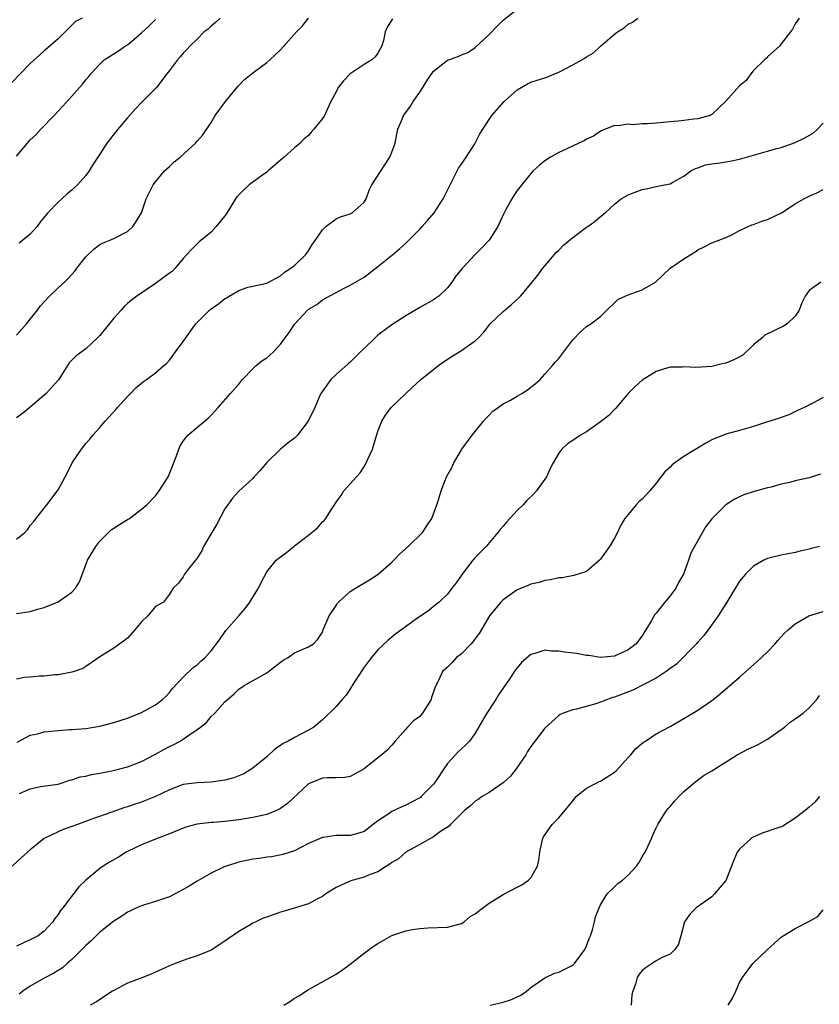
# Model space of a CAD drawing. Units: inches. Extents: x 2565000 to 2568000, y 1539000 to 1542000.
# Drawn here: x 2565865 to 2565980, y 1539709 to 1539851 of the extents above; entities that cross this region are included whole.
import ezdxf

# ---------------------------------------------------------------- set-up
doc = ezdxf.new("R2010")
doc.units = ezdxf.units.IN
doc.header["$MEASUREMENT"] = 0
doc.layers.add('LD25651539_2ft', color=40, linetype='Continuous')

msp = doc.modelspace()

# ---------------------------------------------------------------- linework, layer by layer
at = {"layer": 'LD25651539_2ft'}
for points, elevation in [([(2565865, 1539776.03), (2565866.24, 1539777), (2565866.61, 1539777.39), (2565867, 1539778), (2565867.45, 1539778.55), (2565869, 1539780.48), (2565869.36, 1539781), (2565871, 1539783.15), (2565872.37, 1539785.63), (2565873.03, 1539787), (2565874.35, 1539789), (2565875, 1539789.81), (2565875.56, 1539790.44), (2565875.99, 1539791), (2565877, 1539792.09), (2565877.76, 1539793), (2565878.36, 1539793.64), (2565879.3, 1539794.7), (2565879.56, 1539795), (2565881, 1539796.57), (2565881.42, 1539797), (2565882.18, 1539797.83), (2565883.27, 1539798.73), (2565883.71, 1539799), (2565885, 1539799.98), (2565886.22, 1539801), (2565886.62, 1539801.38), (2565887, 1539801.81), (2565887.87, 1539803), (2565889, 1539804.47), (2565889.35, 1539805), (2565890.06, 1539805.94), (2565890.79, 1539807), (2565892.76, 1539809), (2565893, 1539809.19), (2565894.09, 1539809.91), (2565895, 1539810.67), (2565895.24, 1539810.76), (2565895.6, 1539811), (2565897, 1539811.83), (2565898.27, 1539812.27), (2565899, 1539812.45), (2565901, 1539812.87), (2565903, 1539813.91), (2565903.54, 1539814.46), (2565904.48, 1539815), (2565905, 1539815.4), (2565906.62, 1539817), (2565907, 1539817.51), (2565907.56, 1539818.44), (2565907.96, 1539819), (2565909, 1539820.54), (2565909.49, 1539821), (2565911, 1539822.12), (2565911.59, 1539822.41), (2565913, 1539822.84), (2565913.29, 1539823), (2565915, 1539824.53), (2565915.32, 1539825), (2565915.75, 1539826.25), (2565916.14, 1539827), (2565918.72, 1539831), (2565919, 1539831.72), (2565919.46, 1539833), (2565919.7, 1539834.3), (2565919.87, 1539835), (2565920.47, 1539836.47), (2565920.67, 1539837), (2565921, 1539837.4), (2565921.68, 1539838.32), (2565922.05, 1539839), (2565923, 1539840.33), (2565923.45, 1539841), (2565924.03, 1539841.97), (2565925, 1539843.34), (2565927, 1539844.95), (2565928.52, 1539845.48), (2565929, 1539845.7), (2565929.94, 1539846.06), (2565931, 1539846.75), (2565933, 1539848.64), (2565934.16, 1539849.84), (2565935, 1539850.69), (2565937, 1539852.3)], 7852), ([(2565874.45, 1539851), (2565873.51, 1539850.49), (2565872.5, 1539849.5), (2565872.04, 1539849), (2565871, 1539848.02), (2565869.85, 1539847), (2565869, 1539846.28), (2565868.32, 1539845.68), (2565867, 1539844.44), (2565865.56, 1539843), (2565863.7, 1539841)], 7862), ([(2565865, 1539765.33), (2565867, 1539765.64), (2565868.05, 1539765.95), (2565869, 1539766.21), (2565871, 1539767.01), (2565873, 1539768.42), (2565873.52, 1539769), (2565874.08, 1539769.92), (2565875.25, 1539773), (2565876.41, 1539775), (2565877, 1539775.76), (2565878.64, 1539777.36), (2565879, 1539777.62), (2565879.85, 1539778.15), (2565881, 1539778.86), (2565881.26, 1539779), (2565883, 1539780.35), (2565883.75, 1539781), (2565885, 1539782.27), (2565885.54, 1539783), (2565886.49, 1539784.49), (2565886.83, 1539785), (2565886.89, 1539785.11), (2565887.47, 1539786.53), (2565888.04, 1539788.04), (2565888.36, 1539789), (2565888.54, 1539789.46), (2565889, 1539790.14), (2565889.66, 1539791), (2565892.57, 1539793.43), (2565893, 1539793.89), (2565893.55, 1539794.45), (2565894.04, 1539795), (2565895.79, 1539797), (2565897, 1539798.36), (2565897.28, 1539798.72), (2565897.53, 1539799), (2565899, 1539800.54), (2565899.5, 1539801), (2565900.31, 1539801.69), (2565901, 1539802.13), (2565901.47, 1539802.53), (2565901.96, 1539803), (2565903, 1539804.1), (2565903.65, 1539805), (2565904.25, 1539805.75), (2565905.03, 1539807), (2565906.86, 1539809), (2565907, 1539809.13), (2565908.19, 1539809.81), (2565909, 1539810.46), (2565912.14, 1539812.14), (2565913, 1539812.56), (2565915, 1539813.74), (2565917, 1539815.26), (2565919.13, 1539817), (2565920.14, 1539817.86), (2565921, 1539818.62), (2565921.39, 1539819), (2565923, 1539820.61), (2565923.36, 1539821), (2565924.11, 1539821.89), (2565925.08, 1539823), (2565926.39, 1539825), (2565927, 1539826.23), (2565927.36, 1539827), (2565927.76, 1539827.76), (2565928.58, 1539829.42), (2565929, 1539830), (2565929.68, 1539831), (2565930.93, 1539832.93), (2565931.64, 1539834.36), (2565932.09, 1539835), (2565933.38, 1539837), (2565935.14, 1539839), (2565937, 1539840.68), (2565938.48, 1539841.52), (2565939, 1539841.77), (2565939.91, 1539842.09), (2565941, 1539842.4), (2565941.44, 1539842.56), (2565942.4, 1539843), (2565943, 1539843.23), (2565945, 1539844.26), (2565946.33, 1539845), (2565946.75, 1539845.25), (2565947, 1539845.43), (2565947.98, 1539846.02), (2565949, 1539846.95), (2565951, 1539848.68), (2565951.43, 1539849), (2565952.4, 1539849.6), (2565953, 1539850.1), (2565953.61, 1539850.39), (2565954.35, 1539851)], 7850), ([(2565977.59, 1539851), (2565977, 1539850.15), (2565976.61, 1539849.39), (2565976.32, 1539849), (2565975, 1539847.29), (2565974.79, 1539847), (2565973, 1539845.42), (2565972.8, 1539845.2), (2565972.56, 1539845), (2565971, 1539843.47), (2565970.6, 1539843), (2565969.97, 1539842.03), (2565969, 1539841.25), (2565967, 1539839.06), (2565965, 1539837.11), (2565964.93, 1539837.07), (2565964.79, 1539837), (2565963, 1539836.48), (2565962.44, 1539836.44), (2565961, 1539836.25), (2565960.19, 1539836.19), (2565959, 1539836.06), (2565957, 1539835.89), (2565955.77, 1539835.77), (2565955, 1539835.78), (2565953.65, 1539835.65), (2565953, 1539835.72), (2565951.52, 1539835.52), (2565951, 1539835.56), (2565949, 1539834.75), (2565947.97, 1539834.03), (2565947, 1539833.56), (2565946.65, 1539833.35), (2565945.87, 1539833), (2565944.17, 1539832.17), (2565943, 1539831.64), (2565941.8, 1539831), (2565941, 1539830.44), (2565940.2, 1539829.8), (2565939.32, 1539829), (2565939, 1539828.66), (2565937, 1539826.21), (2565936.52, 1539825.48), (2565936.23, 1539825), (2565935.36, 1539823.36), (2565935.09, 1539822.91), (2565934.24, 1539821), (2565933, 1539819.06), (2565931.99, 1539818.01), (2565930.97, 1539817), (2565929.05, 1539814.95), (2565928.17, 1539813.83), (2565927.64, 1539813), (2565927, 1539812.18), (2565925.76, 1539811), (2565925.31, 1539810.69), (2565925, 1539810.49), (2565923, 1539809.38), (2565921, 1539808.16), (2565919, 1539806.85), (2565917, 1539805.37), (2565916.58, 1539805), (2565915, 1539803.45), (2565914.51, 1539803), (2565913, 1539801.48), (2565912.73, 1539801.27), (2565911, 1539799.73), (2565910.22, 1539799), (2565908.77, 1539797), (2565908.58, 1539796.58), (2565907.9, 1539795), (2565906.97, 1539793.03), (2565905.41, 1539791), (2565905, 1539790.57), (2565904.1, 1539789.9), (2565903, 1539788.98), (2565901, 1539787.06), (2565900.08, 1539785.92), (2565899.21, 1539785), (2565899, 1539784.79), (2565897, 1539782.93), (2565896.07, 1539781.93), (2565895, 1539780.4), (2565893.81, 1539778.19), (2565893.1, 1539777), (2565891.93, 1539775), (2565891.65, 1539774.35), (2565890.88, 1539773.12), (2565890.76, 1539773), (2565889.77, 1539771.77), (2565889.19, 1539771), (2565889, 1539770.62), (2565888.31, 1539769.69), (2565887.55, 1539769), (2565887, 1539768.15), (2565886.14, 1539767), (2565885, 1539766.36), (2565884.39, 1539765.61), (2565883.93, 1539765), (2565883, 1539764.16), (2565882.03, 1539763), (2565881, 1539761.81), (2565880.56, 1539761.44), (2565879, 1539760.36), (2565877, 1539759.1), (2565875.77, 1539758.23), (2565875, 1539757.72), (2565874.54, 1539757.46), (2565873.31, 1539757), (2565873, 1539756.9), (2565871, 1539756.54), (2565870.52, 1539756.52), (2565869, 1539756.32), (2565868.35, 1539756.35), (2565867, 1539756.2), (2565866.13, 1539756.13), (2565865, 1539755.92)], 7848), ([(2565865, 1539805.37), (2565866.44, 1539807), (2565867, 1539807.69), (2565868.02, 1539809), (2565868.42, 1539809.58), (2565869, 1539810.2), (2565869.79, 1539811), (2565871, 1539812.19), (2565871.9, 1539813), (2565872.44, 1539813.56), (2565873.39, 1539814.61), (2565873.72, 1539815), (2565875, 1539816.66), (2565876.19, 1539817.81), (2565877, 1539818.41), (2565877.37, 1539818.63), (2565878.34, 1539819), (2565879, 1539819.31), (2565881, 1539820.3), (2565881.75, 1539821), (2565882.25, 1539821.75), (2565882.98, 1539823), (2565883.67, 1539825), (2565884.68, 1539827), (2565885, 1539827.45), (2565886.32, 1539829), (2565887, 1539829.66), (2565887.7, 1539830.3), (2565888.58, 1539831), (2565890.76, 1539833), (2565891, 1539833.29), (2565891.82, 1539834.18), (2565893, 1539836), (2565893.58, 1539837), (2565895.07, 1539839), (2565896.85, 1539841.15), (2565897.83, 1539842.17), (2565899, 1539843.11), (2565901, 1539844.59), (2565901.47, 1539845), (2565903, 1539846.41), (2565905.27, 1539849), (2565906.14, 1539849.86), (2565907, 1539850.99)], 7856), ([(2565919.09, 1539850.91), (2565918.3, 1539849.7), (2565918.05, 1539849), (2565917.79, 1539847.79), (2565917.56, 1539847), (2565917, 1539845.94), (2565916.59, 1539845.41), (2565916.11, 1539845), (2565915, 1539844.33), (2565913.01, 1539842.99), (2565912.02, 1539841.98), (2565911.27, 1539841), (2565911, 1539840.41), (2565910.22, 1539839), (2565909.31, 1539837), (2565909, 1539836.56), (2565907.8, 1539835), (2565907.41, 1539834.59), (2565907, 1539834.13), (2565906.38, 1539833.62), (2565905.79, 1539833), (2565905, 1539832.33), (2565903.53, 1539831), (2565903, 1539830.57), (2565901.23, 1539829), (2565901, 1539828.82), (2565900.38, 1539828.38), (2565899, 1539827.37), (2565898.46, 1539827), (2565897.69, 1539826.31), (2565896.71, 1539825.29), (2565896.52, 1539825), (2565895.19, 1539822.81), (2565893.75, 1539821), (2565893, 1539820.22), (2565891.51, 1539819), (2565891.25, 1539818.75), (2565891, 1539818.54), (2565890.24, 1539817.76), (2565889, 1539816.4), (2565887.85, 1539815), (2565887.43, 1539814.57), (2565887, 1539814.29), (2565885, 1539812.8), (2565882.31, 1539811), (2565881.58, 1539810.42), (2565881, 1539809.92), (2565880.51, 1539809.49), (2565880.05, 1539809), (2565879, 1539807.82), (2565877, 1539805.33), (2565876.69, 1539805), (2565875, 1539803.44), (2565873.58, 1539802.41), (2565873, 1539801.77), (2565872.61, 1539801.39), (2565871.27, 1539799.27), (2565871.05, 1539798.95), (2565869.27, 1539797), (2565869, 1539796.75), (2565866.92, 1539795), (2565865.89, 1539794.1), (2565865, 1539793.51)], 7854), ([(2565865, 1539831.11), (2565866.58, 1539833), (2565867, 1539833.46), (2565867.78, 1539834.22), (2565868.5, 1539835), (2565870.44, 1539837), (2565871.68, 1539838.32), (2565873, 1539839.78), (2565874.06, 1539841), (2565874.51, 1539841.49), (2565875, 1539842.12), (2565875.41, 1539842.59), (2565875.71, 1539843), (2565877, 1539844.39), (2565877.62, 1539845), (2565879.71, 1539846.29), (2565880.7, 1539847), (2565881, 1539847.17), (2565882.22, 1539848.22), (2565883, 1539848.87), (2565884.1, 1539849.9), (2565885, 1539850.78)], 7860), ([(2565894.3, 1539851), (2565893.63, 1539850.37), (2565893, 1539849.83), (2565892.58, 1539849.42), (2565892.03, 1539849), (2565891, 1539847.95), (2565889.99, 1539847), (2565889.52, 1539846.48), (2565889, 1539845.95), (2565888.57, 1539845.43), (2565888.17, 1539845), (2565887, 1539843.48), (2565886.66, 1539843), (2565885.14, 1539841), (2565885, 1539840.85), (2565883, 1539838.84), (2565882.1, 1539837.9), (2565881, 1539836.66), (2565879.61, 1539835), (2565878.03, 1539833), (2565877, 1539831.4), (2565876.04, 1539829.96), (2565875.48, 1539829), (2565875, 1539828.37), (2565873.77, 1539827), (2565873.37, 1539826.63), (2565873, 1539826.26), (2565872.3, 1539825.7), (2565871.55, 1539825), (2565871, 1539824.53), (2565869.54, 1539823), (2565869, 1539822.35), (2565868.4, 1539821.6), (2565867.98, 1539821), (2565867, 1539819.92), (2565865.39, 1539818.61)], 7858), ([(2565865.14, 1539746.86), (2565867, 1539747.84), (2565868.04, 1539748.04), (2565869, 1539748.34), (2565871, 1539748.54), (2565872.64, 1539748.64), (2565873, 1539748.65), (2565875, 1539748.82), (2565877, 1539749.15), (2565879, 1539749.66), (2565881, 1539750.31), (2565883, 1539751.11), (2565885, 1539752.23), (2565886.02, 1539753), (2565886.52, 1539753.48), (2565887, 1539753.99), (2565887.45, 1539754.55), (2565889, 1539756.21), (2565890.41, 1539757.59), (2565891, 1539757.97), (2565891.52, 1539758.48), (2565892.13, 1539759), (2565893, 1539759.97), (2565893.8, 1539761), (2565894.29, 1539761.71), (2565895.12, 1539762.88), (2565897.01, 1539765), (2565897.91, 1539766.09), (2565898.59, 1539767), (2565899, 1539767.72), (2565899.84, 1539769), (2565900.18, 1539769.82), (2565901, 1539771.33), (2565902.35, 1539773), (2565903, 1539773.52), (2565903.86, 1539774.14), (2565904.9, 1539775), (2565905, 1539775.06), (2565907, 1539776.6), (2565908.3, 1539777.69), (2565909, 1539778.52), (2565909.28, 1539778.72), (2565909.49, 1539779), (2565910.28, 1539780.28), (2565910.77, 1539781), (2565911, 1539781.37), (2565911.7, 1539782.3), (2565912.11, 1539783), (2565913, 1539783.98), (2565913.89, 1539785), (2565914.42, 1539785.58), (2565915.23, 1539786.77), (2565915.55, 1539787.55), (2565916.21, 1539789), (2565917, 1539791.59), (2565917.57, 1539793), (2565918.1, 1539793.9), (2565918.92, 1539795), (2565922.03, 1539797.97), (2565923.15, 1539799), (2565925.69, 1539801), (2565926.44, 1539801.56), (2565927.65, 1539802.35), (2565929, 1539803.19), (2565929.68, 1539803.68), (2565931, 1539804.58), (2565931.45, 1539805), (2565932.2, 1539805.8), (2565933.12, 1539807), (2565935, 1539808.81), (2565936.2, 1539809.8), (2565937.25, 1539810.75), (2565937.48, 1539811), (2565939, 1539812.76), (2565939.97, 1539814.03), (2565940.69, 1539815), (2565942.66, 1539817.34), (2565943, 1539817.63), (2565943.69, 1539818.31), (2565945, 1539819.42), (2565947, 1539820.91), (2565947.17, 1539821), (2565948.24, 1539821.76), (2565949, 1539822.47), (2565949.68, 1539823), (2565951, 1539824.21), (2565951.99, 1539825), (2565952.63, 1539825.37), (2565953, 1539825.56), (2565955, 1539826.34), (2565955.55, 1539826.45), (2565957, 1539826.79), (2565958.21, 1539827), (2565959, 1539827.16), (2565959.38, 1539827.38), (2565961, 1539828.25), (2565961.97, 1539829), (2565962.65, 1539829.35), (2565963, 1539829.46), (2565964.1, 1539829.9), (2565965, 1539830.03), (2565966.16, 1539830.16), (2565967, 1539830.33), (2565967.59, 1539830.41), (2565969, 1539830.7), (2565973, 1539831.85), (2565974.17, 1539832.17), (2565975, 1539832.38), (2565977, 1539833.11), (2565978.3, 1539833.7), (2565979.56, 1539834.44), (2565980.21, 1539835), (2565981, 1539835.88)], 7846), ([(2565865.47, 1539739.47), (2565867, 1539740.14), (2565868.48, 1539740.48), (2565871, 1539740.82), (2565871.6, 1539741), (2565872.65, 1539741.35), (2565873, 1539741.4), (2565874.16, 1539741.84), (2565875, 1539741.96), (2565875.82, 1539742.18), (2565877, 1539742.36), (2565878.71, 1539742.71), (2565879.9, 1539743), (2565881, 1539743.31), (2565883, 1539744.07), (2565885, 1539745.12), (2565886.2, 1539745.8), (2565887, 1539746.2), (2565887.56, 1539746.44), (2565888.58, 1539747), (2565889, 1539747.25), (2565889.93, 1539747.93), (2565891, 1539748.65), (2565891.47, 1539749), (2565892.32, 1539749.68), (2565893, 1539750.52), (2565893.56, 1539751), (2565895, 1539752.63), (2565895.36, 1539753), (2565896.27, 1539753.73), (2565897, 1539754.47), (2565897.78, 1539755), (2565901, 1539756.83), (2565901.25, 1539757), (2565903, 1539758.36), (2565903.37, 1539758.63), (2565904.1, 1539759), (2565905, 1539759.67), (2565907, 1539760.54), (2565907.73, 1539761), (2565908.35, 1539761.65), (2565909, 1539762.66), (2565909.08, 1539762.92), (2565909.99, 1539765), (2565911, 1539766.52), (2565911.17, 1539766.83), (2565911.33, 1539767), (2565913, 1539768.49), (2565913.77, 1539769), (2565915.8, 1539770.2), (2565917.01, 1539771), (2565919, 1539772.73), (2565919.28, 1539773), (2565920.11, 1539773.89), (2565921.34, 1539775), (2565923.38, 1539777), (2565924.02, 1539777.98), (2565924.73, 1539779), (2565925.48, 1539781), (2565925.72, 1539781.72), (2565926.07, 1539783), (2565926.85, 1539785), (2565927.63, 1539786.37), (2565927.93, 1539787), (2565929, 1539788.88), (2565929.08, 1539789), (2565930.55, 1539791), (2565931, 1539791.52), (2565932.16, 1539793), (2565932.55, 1539793.45), (2565933, 1539793.88), (2565933.54, 1539794.46), (2565934.28, 1539795), (2565935, 1539795.49), (2565936.05, 1539796.05), (2565937, 1539796.59), (2565937.69, 1539797), (2565938.48, 1539797.52), (2565939.61, 1539798.39), (2565940.3, 1539799), (2565941, 1539799.77), (2565942.09, 1539801), (2565942.5, 1539801.5), (2565943, 1539802.04), (2565945, 1539804.7), (2565946.12, 1539805.88), (2565947, 1539806.64), (2565947.59, 1539807), (2565949, 1539808.09), (2565949.89, 1539809), (2565951, 1539810.03), (2565951.48, 1539810.52), (2565952.53, 1539811), (2565953, 1539811.19), (2565955, 1539811.93), (2565956.89, 1539813), (2565959, 1539815), (2565961, 1539816.36), (2565961.97, 1539817), (2565962.62, 1539817.38), (2565963, 1539817.66), (2565963.92, 1539818.08), (2565965, 1539818.65), (2565967, 1539819.42), (2565967.77, 1539819.77), (2565969, 1539820.43), (2565970.74, 1539821.26), (2565971, 1539821.31), (2565972.2, 1539821.8), (2565973, 1539822.02), (2565975.01, 1539822.99), (2565977, 1539824.26), (2565978.24, 1539825), (2565979, 1539825.4), (2565980.12, 1539825.88), (2565981, 1539826.32)], 7844), ([(2565980.67, 1539813), (2565979, 1539811.79), (2565978.43, 1539811), (2565977.96, 1539810.04), (2565977.59, 1539809), (2565977, 1539808.11), (2565975.85, 1539807), (2565975.33, 1539806.67), (2565972.61, 1539805.39), (2565972.23, 1539805), (2565971, 1539803.98), (2565969.47, 1539802.53), (2565968.17, 1539801.83), (2565967, 1539801.38), (2565966.68, 1539801.32), (2565965, 1539800.89), (2565962.72, 1539800.72), (2565961, 1539800.81), (2565960.79, 1539800.79), (2565959, 1539800.78), (2565958.67, 1539800.67), (2565957, 1539800.18), (2565955, 1539798.92), (2565953.99, 1539798.01), (2565953, 1539797), (2565951.18, 1539794.82), (2565951, 1539794.67), (2565950.19, 1539793.81), (2565949, 1539792.9), (2565947, 1539791.49), (2565946.11, 1539791), (2565945, 1539790.24), (2565944.26, 1539789.74), (2565943.45, 1539789), (2565943, 1539788.42), (2565942.18, 1539787), (2565941.78, 1539786.22), (2565941.22, 1539785), (2565941, 1539784.65), (2565939.8, 1539783), (2565939.43, 1539782.57), (2565938.42, 1539781.58), (2565937.9, 1539781), (2565937, 1539780.15), (2565935.5, 1539778.5), (2565935, 1539777.93), (2565934.57, 1539777.43), (2565934.26, 1539777), (2565932.56, 1539775), (2565931, 1539773.38), (2565930.66, 1539773), (2565929.09, 1539771), (2565929, 1539770.86), (2565928.23, 1539769.77), (2565927.63, 1539769), (2565927, 1539768.11), (2565925.78, 1539767), (2565925, 1539766.36), (2565924.28, 1539765.72), (2565923, 1539764.9), (2565922.67, 1539764.67), (2565919.59, 1539762.41), (2565919, 1539761.93), (2565918.47, 1539761.53), (2565917, 1539760.12), (2565916.09, 1539759), (2565915.61, 1539758.39), (2565915, 1539757.63), (2565913.81, 1539755.81), (2565913.31, 1539755), (2565913.21, 1539754.79), (2565912.41, 1539753.59), (2565911.85, 1539753), (2565911, 1539751.96), (2565909, 1539750.07), (2565907.78, 1539749), (2565907, 1539748.55), (2565905, 1539747.52), (2565904.07, 1539747), (2565903.35, 1539746.65), (2565903, 1539746.38), (2565902.19, 1539745.81), (2565901, 1539744.75), (2565899, 1539743.09), (2565897.71, 1539742.29), (2565896.28, 1539741.72), (2565895, 1539741.35), (2565893, 1539741.07), (2565891, 1539741), (2565889, 1539740.75), (2565887, 1539740), (2565885, 1539739.01), (2565883.57, 1539738.43), (2565883, 1539738.22), (2565882.07, 1539737.93), (2565881, 1539737.54), (2565880.58, 1539737.42), (2565878.75, 1539736.75), (2565875.7, 1539735.7), (2565873.77, 1539735), (2565873, 1539734.7), (2565871.74, 1539734.26), (2565871, 1539733.93), (2565869.02, 1539733), (2565867, 1539731.36), (2565865.75, 1539730.25), (2565864.41, 1539729)], 7842), ([(2565981, 1539796.4), (2565979.72, 1539795.72), (2565978.28, 1539795), (2565977.41, 1539794.59), (2565976.07, 1539793.93), (2565975, 1539793.56), (2565974.61, 1539793.39), (2565972.87, 1539792.87), (2565971, 1539792.26), (2565969, 1539791.68), (2565967, 1539791.13), (2565965, 1539790.34), (2565964.14, 1539789.86), (2565961, 1539787.91), (2565959.69, 1539787), (2565959.29, 1539786.71), (2565959, 1539786.41), (2565958.26, 1539785.74), (2565957, 1539784.1), (2565956.1, 1539783), (2565955, 1539781.81), (2565954.56, 1539781.44), (2565954.15, 1539781), (2565953, 1539779.57), (2565952.5, 1539779), (2565951.94, 1539778.06), (2565951.45, 1539777), (2565951, 1539776.2), (2565950.27, 1539775), (2565949, 1539773.18), (2565948.85, 1539773), (2565947, 1539771.39), (2565945.18, 1539770.82), (2565943.5, 1539770.5), (2565943, 1539770.46), (2565941.83, 1539770.17), (2565941, 1539770.09), (2565940.2, 1539769.8), (2565939, 1539769.59), (2565938.62, 1539769.38), (2565937, 1539768.73), (2565935, 1539767.33), (2565934.69, 1539767), (2565933.06, 1539765), (2565931.55, 1539762.45), (2565931, 1539761.77), (2565930.68, 1539761.32), (2565930.39, 1539761), (2565929, 1539759.55), (2565928.31, 1539759), (2565927.68, 1539758.32), (2565927, 1539757.65), (2565926.28, 1539757), (2565925.71, 1539755.71), (2565925.21, 1539754.79), (2565925, 1539754.07), (2565924.72, 1539753.28), (2565924.65, 1539753), (2565923.39, 1539751), (2565923, 1539750.55), (2565922.1, 1539749.9), (2565921.25, 1539749), (2565921, 1539748.69), (2565919.46, 1539747), (2565919.26, 1539746.74), (2565919, 1539746.43), (2565918.3, 1539745.7), (2565917.56, 1539745), (2565917, 1539744.58), (2565915.03, 1539743), (2565913.72, 1539742.28), (2565913, 1539741.9), (2565912.23, 1539741.77), (2565911, 1539741.7), (2565909.72, 1539741.72), (2565909, 1539741.66), (2565907, 1539740.85), (2565904, 1539738), (2565903, 1539737.29), (2565902.81, 1539737.19), (2565902.41, 1539737), (2565901, 1539736.44), (2565899, 1539735.98), (2565897, 1539735.68), (2565895, 1539735.45), (2565893.3, 1539735.3), (2565893, 1539735.29), (2565891, 1539735.05), (2565890.79, 1539735), (2565889.39, 1539734.61), (2565889, 1539734.49), (2565887, 1539733.67), (2565885.26, 1539733), (2565883, 1539732.06), (2565881, 1539731.11), (2565880.79, 1539731), (2565879.68, 1539730.32), (2565878.4, 1539729.6), (2565877.48, 1539729), (2565877, 1539728.65), (2565875.01, 1539726.99), (2565873.99, 1539726.01), (2565873.24, 1539725), (2565871.69, 1539723), (2565871.36, 1539722.64), (2565871, 1539722.04), (2565870.54, 1539721.46), (2565870.25, 1539721), (2565869, 1539719.63), (2565868.16, 1539719), (2565867, 1539718.4), (2565866.02, 1539717.98), (2565865, 1539717.48)], 7840), ([(2565980.63, 1539785.37), (2565979, 1539784.85), (2565977, 1539784.41), (2565976.21, 1539784.21), (2565975, 1539783.93), (2565973.54, 1539783.54), (2565973, 1539783.42), (2565971.09, 1539782.91), (2565969.6, 1539782.4), (2565969, 1539782.15), (2565968.23, 1539781.77), (2565967, 1539781), (2565965.02, 1539778.98), (2565964.15, 1539777.85), (2565962.51, 1539775), (2565961.99, 1539774.01), (2565961.65, 1539773), (2565960.94, 1539771), (2565960.21, 1539769.79), (2565959.81, 1539769), (2565959, 1539767.88), (2565958.23, 1539767), (2565957, 1539765.38), (2565956.82, 1539765.18), (2565956.34, 1539764.34), (2565955.53, 1539763), (2565955.31, 1539762.69), (2565955, 1539762.15), (2565954.49, 1539761.51), (2565954.13, 1539761), (2565953, 1539760.14), (2565951, 1539759.19), (2565949, 1539759.03), (2565947.31, 1539759.31), (2565947, 1539759.33), (2565945.58, 1539759.58), (2565943.79, 1539759.79), (2565943, 1539759.93), (2565941.92, 1539759.92), (2565941, 1539760.06), (2565939.57, 1539759.57), (2565939, 1539759.47), (2565937.67, 1539758.33), (2565937, 1539757.54), (2565936.77, 1539757.23), (2565935.86, 1539755.86), (2565934.35, 1539753.65), (2565933.97, 1539753), (2565932.67, 1539751), (2565932.02, 1539749.98), (2565931, 1539748.14), (2565930.15, 1539747), (2565929.59, 1539746.41), (2565928.55, 1539745.45), (2565928.16, 1539745), (2565927, 1539743.79), (2565926.49, 1539743), (2565925.46, 1539741.46), (2565925.14, 1539741), (2565925, 1539740.82), (2565923.23, 1539739), (2565923.1, 1539738.9), (2565923, 1539738.83), (2565921.81, 1539738.19), (2565921, 1539737.78), (2565920.44, 1539737.56), (2565919, 1539736.86), (2565918.54, 1539736.54), (2565917, 1539735.53), (2565915, 1539734.01), (2565914.25, 1539733.75), (2565913, 1539733.43), (2565911, 1539733.41), (2565909.14, 1539733.14), (2565909, 1539733.13), (2565908.67, 1539733), (2565907, 1539732.24), (2565905, 1539731.21), (2565903.33, 1539730.67), (2565901.67, 1539730.33), (2565901, 1539730.28), (2565899.91, 1539730.09), (2565899, 1539730), (2565897, 1539729.58), (2565896.55, 1539729.45), (2565895.15, 1539729), (2565895, 1539728.94), (2565893, 1539728), (2565891, 1539726.85), (2565889.87, 1539726.13), (2565889, 1539725.64), (2565887.82, 1539725), (2565887, 1539724.59), (2565885, 1539723.91), (2565883.42, 1539723.42), (2565883, 1539723.31), (2565882.3, 1539723), (2565881.42, 1539722.58), (2565881, 1539722.37), (2565880.19, 1539721.81), (2565879, 1539721.07), (2565877, 1539719.49), (2565875.75, 1539718.25), (2565875, 1539717.6), (2565874.42, 1539717), (2565873, 1539715.58), (2565872.32, 1539715), (2565871.63, 1539714.37), (2565870.38, 1539713.62), (2565869, 1539712.9), (2565867, 1539711.73), (2565865.93, 1539711), (2565865.4, 1539710.6)], 7838), ([(2565980.49, 1539775), (2565979.31, 1539774.69), (2565979, 1539774.59), (2565977.7, 1539774.3), (2565977, 1539774.12), (2565975, 1539773.75), (2565973, 1539773.26), (2565972.47, 1539773), (2565971, 1539772.16), (2565969.83, 1539771), (2565969, 1539769.98), (2565967, 1539766.76), (2565965.94, 1539765), (2565964.5, 1539763), (2565963.84, 1539762.16), (2565963, 1539761.24), (2565962.81, 1539761), (2565959.92, 1539758.08), (2565959, 1539757.42), (2565958.46, 1539757), (2565957, 1539756.03), (2565953.66, 1539754.34), (2565951, 1539753.32), (2565950.74, 1539753.26), (2565949.99, 1539753), (2565949, 1539752.59), (2565948.35, 1539752.35), (2565945.57, 1539751.57), (2565945, 1539751.48), (2565943.62, 1539751), (2565943.2, 1539750.8), (2565943, 1539750.69), (2565941, 1539748.87), (2565939, 1539746.2), (2565938.52, 1539745.48), (2565938.24, 1539745), (2565936.88, 1539743), (2565936.07, 1539741.93), (2565935, 1539740.98), (2565933, 1539739.62), (2565931.97, 1539739), (2565931.41, 1539738.59), (2565931, 1539738.34), (2565930.3, 1539737.7), (2565929.46, 1539737), (2565929, 1539736.57), (2565927.41, 1539735), (2565927.22, 1539734.78), (2565925.87, 1539733.87), (2565925, 1539733.24), (2565924.85, 1539733.15), (2565924.53, 1539733), (2565923, 1539732.1), (2565921, 1539731.04), (2565919.93, 1539730.07), (2565919, 1539729.55), (2565918.72, 1539729.28), (2565918.23, 1539729), (2565917, 1539728.21), (2565915.75, 1539727.75), (2565915, 1539727.42), (2565913.44, 1539727), (2565913.11, 1539726.89), (2565911.73, 1539726.27), (2565911, 1539725.91), (2565909.49, 1539725), (2565909, 1539724.66), (2565908.32, 1539724.32), (2565907, 1539723.57), (2565903.49, 1539722.51), (2565903, 1539722.4), (2565901, 1539721.69), (2565900.5, 1539721.5), (2565899.42, 1539721), (2565899, 1539720.79), (2565898.46, 1539720.46), (2565897, 1539719.62), (2565895.46, 1539718.54), (2565895, 1539718.19), (2565893.18, 1539717), (2565893, 1539716.9), (2565891, 1539716.12), (2565889.65, 1539715.65), (2565889, 1539715.45), (2565887.84, 1539715), (2565887, 1539714.66), (2565884.47, 1539713.53), (2565883.17, 1539713), (2565881, 1539712.15), (2565879, 1539711.14), (2565878.81, 1539711), (2565877, 1539709.83), (2565876.52, 1539709.48), (2565875.63, 1539709)], 7836), ([(2565903.47, 1539709), (2565904.4, 1539709.6), (2565905, 1539710.02), (2565905.64, 1539710.36), (2565907, 1539711.27), (2565907.55, 1539711.55), (2565910.14, 1539713), (2565911, 1539713.45), (2565911.89, 1539714.11), (2565913, 1539714.9), (2565915, 1539716.47), (2565916.46, 1539717.54), (2565917, 1539717.88), (2565919, 1539719.03), (2565921, 1539719.72), (2565921.9, 1539719.9), (2565923, 1539720.06), (2565924.15, 1539720.15), (2565927, 1539720.23), (2565929, 1539720.75), (2565929.38, 1539721), (2565930.26, 1539721.74), (2565931, 1539722.16), (2565931.45, 1539722.55), (2565933, 1539723.7), (2565935, 1539724.94), (2565937, 1539725.96), (2565937.7, 1539726.3), (2565938.67, 1539727), (2565939, 1539727.34), (2565939.96, 1539729), (2565940.13, 1539729.87), (2565940.27, 1539731), (2565940.63, 1539732.63), (2565940.7, 1539733), (2565940.8, 1539733.2), (2565942.06, 1539735), (2565943, 1539735.97), (2565944.38, 1539737.62), (2565945, 1539738.41), (2565945.51, 1539739), (2565947, 1539740.2), (2565948.45, 1539741), (2565948.81, 1539741.19), (2565949, 1539741.24), (2565951, 1539742.51), (2565951.27, 1539742.73), (2565953, 1539744.65), (2565953.34, 1539745), (2565954.06, 1539745.94), (2565955.18, 1539746.82), (2565955.46, 1539747), (2565957, 1539748.06), (2565959, 1539749.11), (2565961, 1539750.22), (2565961.48, 1539750.52), (2565962.3, 1539751), (2565963, 1539751.44), (2565965, 1539752.85), (2565965.19, 1539753), (2565966.19, 1539753.81), (2565967.28, 1539754.72), (2565967.58, 1539755), (2565969, 1539756.2), (2565971.55, 1539758.45), (2565972.15, 1539759), (2565973, 1539759.85), (2565974.12, 1539761), (2565974.52, 1539761.48), (2565975.48, 1539762.52), (2565976, 1539763), (2565977, 1539763.88), (2565978.97, 1539765.03), (2565981, 1539765.65)], 7834), ([(2565933.11, 1539709), (2565935, 1539709.44), (2565936.19, 1539709.81), (2565937.54, 1539710.46), (2565938.34, 1539711), (2565939, 1539711.53), (2565941, 1539712.93), (2565942.4, 1539713.6), (2565943, 1539713.75), (2565945, 1539714.76), (2565945.14, 1539714.86), (2565945.25, 1539715), (2565946.74, 1539717), (2565947, 1539717.55), (2565947.39, 1539718.61), (2565947.54, 1539719), (2565947.83, 1539719.83), (2565948.14, 1539721), (2565948.28, 1539721.72), (2565948.8, 1539723), (2565949, 1539723.43), (2565949.98, 1539725), (2565951, 1539726.02), (2565951.5, 1539726.5), (2565952.15, 1539727), (2565953, 1539727.7), (2565954.17, 1539729), (2565954.5, 1539729.5), (2565955.23, 1539730.77), (2565955.4, 1539731), (2565955.81, 1539731.81), (2565956.35, 1539733), (2565956.53, 1539733.47), (2565957, 1539734.51), (2565957.25, 1539735), (2565957.63, 1539735.63), (2565958.49, 1539737), (2565958.72, 1539737.28), (2565959, 1539737.57), (2565959.66, 1539738.34), (2565960.26, 1539739), (2565961, 1539739.74), (2565962.75, 1539741.25), (2565963.93, 1539742.07), (2565965, 1539742.71), (2565968.65, 1539745), (2565970.19, 1539745.81), (2565971.56, 1539746.44), (2565973, 1539747.26), (2565975.44, 1539749), (2565976.28, 1539749.72), (2565977, 1539750.2), (2565977.45, 1539750.55), (2565978.12, 1539751), (2565979, 1539751.77), (2565980.11, 1539753), (2565980.47, 1539753.53)], 7832), ([(2565980.51, 1539739), (2565979.8, 1539738.2), (2565979, 1539737.49), (2565978.41, 1539737), (2565977, 1539735.9), (2565975.23, 1539734.77), (2565975, 1539734.67), (2565974.52, 1539734.52), (2565972.26, 1539733.74), (2565970.86, 1539733.14), (2565970.66, 1539733), (2565969, 1539731.43), (2565968.66, 1539731), (2565968.15, 1539729.85), (2565967.83, 1539729), (2565967.06, 1539727.06), (2565967, 1539726.95), (2565965.39, 1539725), (2565965, 1539724.61), (2565962.77, 1539723), (2565961.87, 1539722.13), (2565961.07, 1539721), (2565960.54, 1539719), (2565960.2, 1539717.8), (2565959.68, 1539717), (2565959, 1539716.32), (2565957.85, 1539715.85), (2565957, 1539715.38), (2565955.56, 1539714.44), (2565955, 1539714), (2565954.55, 1539713.45), (2565954.26, 1539713), (2565954.05, 1539712.05), (2565953.65, 1539711), (2565953.49, 1539710.51), (2565953.39, 1539709)], 7830), ([(2565967.37, 1539709), (2565968, 1539710), (2565968.47, 1539711), (2565969, 1539712.29), (2565969.44, 1539713), (2565970.92, 1539715), (2565973.02, 1539717), (2565975, 1539718.8), (2565975.27, 1539719), (2565977, 1539720.04), (2565978.97, 1539721.03), (2565980.24, 1539721.76), (2565981, 1539722.73)], 7828)]:
    msp.add_lwpolyline(points, dxfattribs=dict(at, elevation=elevation))

doc.saveas('drawing.dxf')
